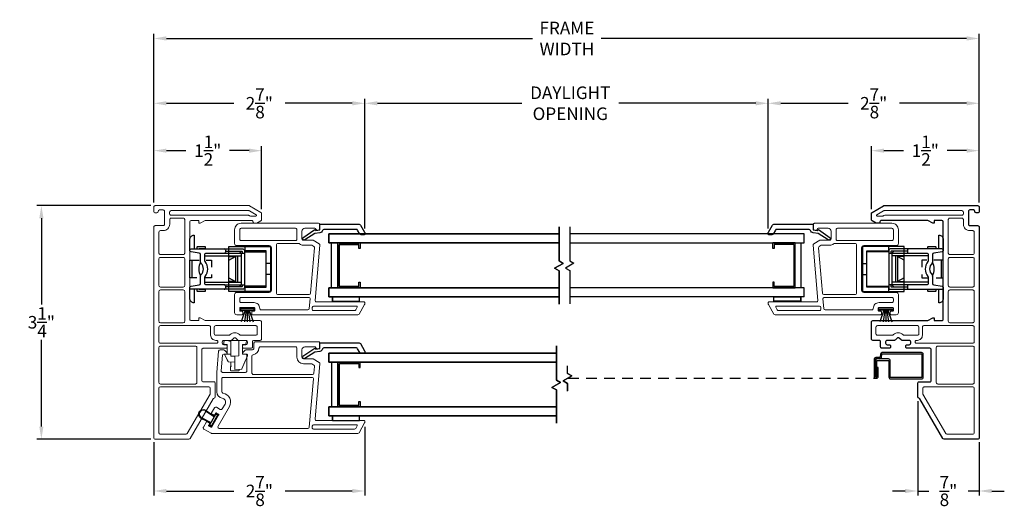
# Model space of a CAD drawing. Extents: x 140.2 to 153.9, y 16.5 to 42.6.
# Drawn here: x 140.2 to 153.9, y 16.5 to 23.2 of the extents above; entities that cross this region are included whole.
import ezdxf

# ---------------------------------------------------------------- set-up
doc = ezdxf.new("R2010")
doc.units = 0
doc.header["$LTSCALE"] = 0.3
doc.header["$MEASUREMENT"] = 0
doc.linetypes.add('BALBTC88$0$HIDDEN', pattern=[0.375, 0.25, -0.125])
doc.linetypes.add('DASHED', pattern=[0.75, 0.5, -0.25])
doc.styles.add('ARCHITECTURAL', font='simplex.shx')
doc.dimstyles.new('DIM-MMSTACKED', dxfattribs={"dimscale": 0, "dimtxt": 0.125, "dimasz": 0.125, "dimexe": 0.063, "dimexo": 0.063, "dimgap": 0.07, "dimtad": 0, "dimtih": 1, "dimtoh": 1, "dimdec": 4, "dimzin": 4, "dimdsep": 46, "dimlunit": 4, "dimtxsty": 'ARCHITECTURAL', "dimcen": 0.02, "dimclrt": 7, "dimadec": 0, "dimazin": 0, "dimtfac": 0.75, "dimtdec": 4, "dimtmove": 2, "dimatfit": 3, "dimfxl": 0, "dimfrac": 1, "dimtolj": 1, "dimtzin": 4, "dimarcsym": 0})

# ---------------------------------------------------------------- blocks, each defined once
blk = doc.blocks.new('*D12')
at = {"color": 0, "lineweight": -2, "ltscale": 3.333333}
for p, q in [((144.988, 20.341), (144.988, 22.145)), ((145.163, 22.082), (147.174, 22.082)), ((150.429, 22.082), (148.522, 22.082)), ((150.604, 20.341), (150.604, 22.145))]:
    blk.add_line(p, q, dxfattribs=at)
at = {"color": 0, "ltscale": 3.333333}
for points in [[(145.163, 22.111), (145.163, 22.053), (144.988, 22.082)], [(150.429, 22.111), (150.429, 22.053), (150.604, 22.082)]]:
    blk.add_solid(points, dxfattribs=at)
at = {"layer": 'Defpoints', "color": 0, "ltscale": 3.333333}
for p in [(150.604, 22.082), (144.988, 20.278), (150.604, 20.278)]:
    blk.add_point(p, dxfattribs=at)
at = {"color": 7, "ltscale": 3.333333, "insert": (147.848, 22.316), "char_height": 0.175, "attachment_point": 2, "style": 'ARCHITECTURAL'}
blk.add_mtext('\\A1;DAYLIGHT\\POPENING', dxfattribs=at)
blk = doc.blocks.new('*D13')
at = {"color": 0, "lineweight": -2, "ltscale": 3.333333}
for p, q in [((150.604, 20.341), (150.604, 22.145)), ((150.779, 22.082), (151.715, 22.082)), ((153.365, 22.082), (152.43, 22.082)), ((153.54, 20.701), (153.54, 22.145))]:
    blk.add_line(p, q, dxfattribs=at)
at = {"color": 0, "ltscale": 3.333333}
for points in [[(150.779, 22.111), (150.779, 22.053), (150.604, 22.082)], [(153.365, 22.111), (153.365, 22.053), (153.54, 22.082)]]:
    blk.add_solid(points, dxfattribs=at)
at = {"layer": 'Defpoints', "color": 0, "ltscale": 3.333333}
for p in [(150.604, 22.082), (153.54, 20.638), (150.604, 20.278)]:
    blk.add_point(p, dxfattribs=at)
at = {"color": 7, "ltscale": 3.333333, "insert": (152.072, 22.082), "char_height": 0.175, "attachment_point": 5, "style": 'ARCHITECTURAL'}
blk.add_mtext('\\A1;2\\S7/8;"', dxfattribs=at)
blk = doc.blocks.new('*D14')
at = {"color": 0, "lineweight": -2, "ltscale": 3.333333}
for p, q in [((142.051, 20.701), (142.051, 22.145)), ((142.226, 22.082), (143.162, 22.082)), ((144.813, 22.082), (143.877, 22.082)), ((144.988, 20.341), (144.988, 22.145))]:
    blk.add_line(p, q, dxfattribs=at)
at = {"color": 0, "ltscale": 3.333333}
for points in [[(142.226, 22.111), (142.226, 22.053), (142.051, 22.082)], [(144.813, 22.111), (144.813, 22.053), (144.988, 22.082)]]:
    blk.add_solid(points, dxfattribs=at)
at = {"layer": 'Defpoints', "color": 0, "ltscale": 3.333333}
for p in [(142.051, 22.082), (142.051, 20.638), (144.988, 20.278)]:
    blk.add_point(p, dxfattribs=at)
at = {"color": 7, "ltscale": 3.333333, "insert": (143.519, 22.082), "char_height": 0.175, "attachment_point": 5, "style": 'ARCHITECTURAL'}
blk.add_mtext('\\A1;2\\S7/8;"', dxfattribs=at)
blk = doc.blocks.new('*D15')
at = {"color": 0, "lineweight": -2, "ltscale": 3.333333}
for p, q in [((142.051, 20.701), (142.051, 23.047)), ((153.54, 20.701), (153.54, 23.047)), ((142.226, 22.984), (147.323, 22.984)), ((153.365, 22.984), (148.28, 22.984))]:
    blk.add_line(p, q, dxfattribs=at)
at = {"color": 0, "ltscale": 3.333333}
for points in [[(142.226, 23.014), (142.226, 22.955), (142.051, 22.984)], [(153.365, 23.014), (153.365, 22.955), (153.54, 22.984)]]:
    blk.add_solid(points, dxfattribs=at)
at = {"layer": 'Defpoints', "color": 0, "ltscale": 3.333333}
for p in [(153.54, 22.984), (142.051, 20.638), (153.54, 20.638)]:
    blk.add_point(p, dxfattribs=at)
at = {"color": 7, "ltscale": 3.333333, "insert": (147.801, 22.984), "char_height": 0.175, "attachment_point": 5, "style": 'ARCHITECTURAL'}
blk.add_mtext('\\A1;FRAME\\PWIDTH', dxfattribs=at)
blk = doc.blocks.new('*D16')
at = {"color": 0, "lineweight": -2, "ltscale": 3.333333}
for p, q in [((142.008, 20.658), (140.422, 20.658)), ((140.485, 20.483), (140.485, 19.28)), ((140.485, 17.583), (140.485, 18.79)), ((142.008, 17.408), (140.422, 17.408))]:
    blk.add_line(p, q, dxfattribs=at)
at = {"color": 0, "ltscale": 3.333333}
for points in [[(140.456, 20.483), (140.514, 20.483), (140.485, 20.658)], [(140.456, 17.583), (140.514, 17.583), (140.485, 17.408)]]:
    blk.add_solid(points, dxfattribs=at)
at = {"layer": 'Defpoints', "color": 0, "ltscale": 3.333333}
for p in [(142.071, 20.658), (140.485, 17.408), (142.071, 17.408)]:
    blk.add_point(p, dxfattribs=at)
at = {"color": 7, "ltscale": 3.333333, "insert": (140.485, 19.035), "char_height": 0.175, "attachment_point": 5, "style": 'ARCHITECTURAL'}
blk.add_mtext('\\A1;3\\S1/4;"', dxfattribs=at)
blk = doc.blocks.new('*D17')
at = {"color": 0, "lineweight": -2, "ltscale": 3.333333}
for p, q in [((142.051, 20.701), (142.051, 21.486)), ((142.226, 21.423), (142.498, 21.423)), ((143.376, 21.423), (143.104, 21.423)), ((143.551, 20.61), (143.551, 21.486))]:
    blk.add_line(p, q, dxfattribs=at)
at = {"color": 0, "ltscale": 3.333333}
for points in [[(142.226, 21.452), (142.226, 21.394), (142.051, 21.423)], [(143.376, 21.452), (143.376, 21.394), (143.551, 21.423)]]:
    blk.add_solid(points, dxfattribs=at)
at = {"layer": 'Defpoints', "color": 0, "ltscale": 3.333333}
for p in [(143.551, 21.423), (142.051, 20.638), (143.551, 20.547)]:
    blk.add_point(p, dxfattribs=at)
at = {"color": 7, "ltscale": 3.333333, "insert": (142.801, 21.423), "char_height": 0.175, "attachment_point": 5, "style": 'ARCHITECTURAL'}
blk.add_mtext('\\A1;1\\S1/2;"', dxfattribs=at)
blk = doc.blocks.new('*D1')
at = {"color": 0, "lineweight": -2, "ltscale": 3.333333}
for p, q in [((152.04, 20.61), (152.04, 21.486)), ((152.215, 21.423), (152.487, 21.423)), ((153.365, 21.423), (153.094, 21.423)), ((153.54, 20.701), (153.54, 21.486))]:
    blk.add_line(p, q, dxfattribs=at)
at = {"color": 0, "ltscale": 3.333333}
for points in [[(152.215, 21.452), (152.215, 21.394), (152.04, 21.423)], [(153.365, 21.452), (153.365, 21.394), (153.54, 21.423)]]:
    blk.add_solid(points, dxfattribs=at)
at = {"layer": 'Defpoints', "color": 0, "ltscale": 3.333333}
for p in [(152.04, 21.423), (153.54, 20.638), (152.04, 20.547)]:
    blk.add_point(p, dxfattribs=at)
at = {"color": 7, "ltscale": 3.333333, "insert": (152.79, 21.423), "char_height": 0.175, "attachment_point": 5, "style": 'ARCHITECTURAL'}
blk.add_mtext('\\A1;1\\S1/2;"', dxfattribs=at)
blk = doc.blocks.new('*D2')
at = {"color": 0, "lineweight": -2, "ltscale": 3.333333}
for p, q in [((152.685, 17.935), (152.685, 16.624)), ((153.54, 17.365), (153.54, 16.624)), ((152.51, 16.687), (152.335, 16.687)), ((152.685, 16.687), (152.839, 16.687)), ((153.54, 16.687), (153.387, 16.687)), ((153.715, 16.687), (153.89, 16.687))]:
    blk.add_line(p, q, dxfattribs=at)
at = {"color": 0, "ltscale": 3.333333}
for points in [[(152.51, 16.716), (152.51, 16.658), (152.685, 16.687)], [(153.715, 16.716), (153.715, 16.658), (153.54, 16.687)]]:
    blk.add_solid(points, dxfattribs=at)
at = {"layer": 'Defpoints', "color": 0, "ltscale": 3.333333}
for p in [(152.685, 17.998), (153.54, 17.428), (152.685, 16.687)]:
    blk.add_point(p, dxfattribs=at)
at = {"color": 7, "ltscale": 3.333333, "insert": (153.113, 16.687), "char_height": 0.175, "attachment_point": 5, "style": 'ARCHITECTURAL'}
blk.add_mtext('\\A1;\\S7/8;"', dxfattribs=at)
blk = doc.blocks.new('*D18')
at = {"color": 0, "lineweight": -2, "ltscale": 3.333333}
for p, q in [((144.988, 17.581), (144.988, 16.624)), ((142.051, 17.365), (142.051, 16.624)), ((142.226, 16.687), (143.162, 16.687)), ((144.813, 16.687), (143.877, 16.687))]:
    blk.add_line(p, q, dxfattribs=at)
at = {"color": 0, "ltscale": 3.333333}
for points in [[(142.226, 16.716), (142.226, 16.658), (142.051, 16.687)], [(144.813, 16.716), (144.813, 16.658), (144.988, 16.687)]]:
    blk.add_solid(points, dxfattribs=at)
at = {"layer": 'Defpoints', "color": 0, "ltscale": 3.333333}
for p in [(144.988, 17.644), (142.051, 17.428), (144.988, 16.687)]:
    blk.add_point(p, dxfattribs=at)
at = {"color": 7, "ltscale": 3.333333, "insert": (143.52, 16.687), "char_height": 0.175, "attachment_point": 5, "style": 'ARCHITECTURAL'}
blk.add_mtext('\\A1;2\\S7/8;"', dxfattribs=at)

msp = doc.modelspace()

# ---------------------------------------------------------------- linework, layer by layer
at = {"lineweight": 5}
for points in [[(142.0511, 20.3602, -0.4142136), (142.0711, 20.3802), (142.1811, 20.3802, 0.4142136), (142.2011, 20.4002), (142.2011, 20.5782, 0.4142136), (142.1811, 20.5982), (142.1311, 20.5982, 0.4138103), (142.1111, 20.5782, -0.4138103), (142.0911, 20.5582), (142.0711, 20.5582, -0.4142136), (142.0511, 20.5782), (142.0511, 20.6382, -0.4142136), (142.0711, 20.6582), (143.3725, 20.6582, -0.1316525), (143.3825, 20.6556), (143.5411, 20.564, -0.2679492), (143.5511, 20.5467), (143.5511, 20.4648, -0.2679492), (143.5411, 20.4475), (143.4864, 20.4159, -0.1316525), (143.4764, 20.4132), (143.4518, 20.4132, -0.4142136), (143.4318, 20.4332, 0.4142136), (143.4118, 20.4532), (142.765, 20.4532), (142.6969, 20.4139), (142.6772, 20.4139), (142.6772, 20.4532), (142.5713, 20.4532, 0.4141597), (142.5513, 20.4333), (142.5511, 19.0783, 0.4142674), (142.5711, 19.0582), (142.6772, 19.0582), (142.6772, 19.0976), (142.6969, 19.0976), (142.765, 19.0582), (143.5311, 19.0582, -0.4142136), (143.5511, 19.0382), (143.5511, 18.8031, -0.4147138), (143.531, 18.7831), (143.4435, 18.7831, 0.4142136), (143.4235, 18.7631), (143.4235, 18.6931, -0.4142136), (143.4035, 18.6731), (143.3034, 18.6731, -0.4142136), (143.2834, 18.6931), (143.2834, 18.7032, -0.4142136), (143.3034, 18.7232), (143.3334, 18.7232, 0.4142136), (143.3534, 18.7432), (143.3534, 18.7632, 0.4142136), (143.3334, 18.7832), (143.2317, 18.7832, -0.1989124), (143.2175, 18.7891), (143.1925, 18.8141, 0.4142136), (143.1643, 18.8141), (143.1393, 18.7891, -0.1989124), (143.1251, 18.7832), (143.0234, 18.7832, 0.4142136), (143.0034, 18.7632), (143.0034, 18.7432, 0.4142136), (143.0234, 18.7232), (143.0534, 18.7232, -0.4142136), (143.0734, 18.7032), (143.0734, 18.6932, -0.4142136), (143.0534, 18.6732), (142.7386, 18.6732, 0.4142136), (142.7186, 18.6532), (142.7186, 18.2257, 0.4142136), (142.7386, 18.2057), (142.8861, 18.2057, -0.4142136), (142.9061, 18.1857), (142.9061, 17.9981, -0.369196), (142.8892, 17.9783, 0.2265327), (142.875, 17.9686), (142.5572, 17.4182, -0.2679491), (142.5399, 17.4082), (142.0711, 17.4082, -0.4142136), (142.0511, 17.4282), (142.0511, 18.6932), (142.0511, 18.8032), (142.0511, 20.3595)], [(142.1211, 20.2895), (142.1211, 19.9982, 0.4142136), (142.1411, 19.9782), (142.4611, 19.9782, 0.4142136), (142.4811, 19.9982), (142.4811, 20.4632, 0.4142136), (142.4611, 20.4832), (142.2911, 20.4832, 0.4142136), (142.2711, 20.4632), (142.2711, 20.4002, -0.4142136), (142.1811, 20.3102), (142.1411, 20.3102, 0.4142136), (142.1211, 20.2902)], [(153.4704, 20.2902, 0.4142136), (153.4504, 20.3102), (153.4104, 20.3102, -0.4142136), (153.3204, 20.4002), (153.3204, 20.4632, 0.4142136), (153.3004, 20.4832), (153.1304, 20.4832, 0.4142136), (153.1104, 20.4632), (153.1104, 19.9982, 0.4142136), (153.1304, 19.9782), (153.4504, 19.9782, 0.4142136), (153.4704, 19.9982), (153.4704, 20.2895)], [(144.9782, 17.6682), (144.3152, 17.6682, -0.4400105), (144.2953, 17.69), (144.3624, 18.4574, 0.2914734), (144.3525, 18.4765), (144.2675, 18.5256, 0.1316525), (144.2575, 18.5282), (144.1325, 18.5282, -0.4142136), (144.1125, 18.5482), (144.1125, 18.6532, -0.4142136), (144.1525, 18.6932), (144.2938, 18.6932, -0.3420528), (144.3035, 18.6857, 0.3420528), (144.3325, 18.6632), (144.3325, 18.6632, 0.4142136), (144.3625, 18.6932), (144.3625, 18.7432, 0.4142136), (144.3425, 18.7632), (143.4638, 18.7632, 0.4142136), (143.4438, 18.7432), (143.4438, 18.6732, -0.4142136), (143.4238, 18.6532), (143.3375, 18.6532, 0.1989124), (143.3234, 18.6474), (143.2863, 18.6103, 0.6681786), (143.2934, 18.5932), (143.3262, 18.5932, -0.4142136), (143.3462, 18.5732), (143.3462, 18.3582, -0.4142136), (143.3262, 18.3382), (143.0081, 18.3382, -0.4400105), (142.9882, 18.36), (143.007, 18.575, -0.3888787), (143.0269, 18.5932), (143.0634, 18.5932, 0.6681786), (143.0705, 18.6103), (143.0334, 18.6474, 0.1989127), (143.0193, 18.6532), (142.9719, 18.6532, 0.3888787), (142.952, 18.635), (142.9261, 18.3382), (142.9261, 18.0684, 0.3705249), (143.0025, 17.9794, -0.5279246), (143.0418, 17.8976), (143.0025, 17.8294, -0.4142136), (142.9752, 17.8221), (142.9232, 17.8521, 0.4142136), (142.8959, 17.8448), (142.8546, 17.7734, 0.4142136), (142.8583, 17.7597), (142.8843, 17.7447, 0.4142136), (142.8979, 17.7484), (142.9092, 17.7678, -0.4142136), (142.9228, 17.7715), (142.9488, 17.7565, -0.4142136), (142.9525, 17.7428), (142.8575, 17.5783, -0.4142136), (142.8438, 17.5746), (142.8178, 17.5896, -0.4142136), (142.8142, 17.6033), (142.8254, 17.6228, 0.4142136), (142.8218, 17.6364), (142.7958, 17.6514, 0.4142136), (142.7821, 17.6478), (142.7409, 17.5763, 0.4142136), (142.7482, 17.549), (142.8488, 17.4909, 0.1316525), (142.8588, 17.4882), (144.89, 17.4882, 0.2679492), (144.9074, 17.4982), (144.9855, 17.6336, 0.1316525), (144.9882, 17.6436), (144.9882, 17.6582, 0.4142136), (144.9782, 17.6682)], [(143.5138, 18.6732, -0.381421), (143.434, 18.5838, 0.3814212), (143.4162, 18.564), (143.4162, 18.3282, 0.4142136), (143.4362, 18.3082), (144.2594, 18.3082, 0.3888787), (144.2794, 18.3265), (144.2876, 18.4202, 0.2914734), (144.2776, 18.4393), (144.2494, 18.4556, 0.1316525), (144.2394, 18.4582), (144.1325, 18.4582, -0.4142136), (144.0425, 18.5482), (144.0425, 18.6732, 0.4142136), (144.0225, 18.6932), (143.5338, 18.6932, 0.4142139), (143.5138, 18.6732)]]:
    msp.add_lwpolyline(points, format="xyb", dxfattribs=at)
for points in [[(142.2907, 20.5882, 0.4142136), (142.2707, 20.5682), (142.2707, 20.5432, 0.4142136), (142.2907, 20.5232), (143.3663, 20.5232, -0.1316525), (143.3763, 20.5206), (143.3844, 20.5159, 0.1316525), (143.3944, 20.5132), (143.4717, 20.5132, 0.767327), (143.4767, 20.5319), (143.3837, 20.5856, 0.1316525), (143.3737, 20.5882)], [(153.3208, 20.5432), (153.3208, 20.5682, 0.4142136), (153.3008, 20.5882), (152.2177, 20.5882, 0.1316525), (152.2077, 20.5856), (152.1148, 20.5319, 0.767327), (152.1198, 20.5132), (152.1971, 20.5132, 0.1316525), (152.2071, 20.5159), (152.2151, 20.5206, -0.1316525), (152.2251, 20.5232), (153.3008, 20.5232, 0.4142136)], [(143.1756, 20.131), (143.1756, 20.3232, -0.4142136), (143.2656, 20.4132), (144.3425, 20.4132, -0.4142136), (144.3625, 20.3932), (144.3625, 20.3432, -0.4142136), (144.3325, 20.3132), (144.3325, 20.3132, -0.3420528), (144.3035, 20.3357, 0.3420528), (144.2938, 20.3432), (144.1525, 20.3432, 0.4142136), (144.1125, 20.3032), (144.1125, 20.1982, 0.4142136), (144.1325, 20.1782), (144.2575, 20.1782, -0.1316525), (144.2675, 20.1756), (144.3525, 20.1265, -0.2914734), (144.3624, 20.1074), (144.2953, 19.34, 0.4400105), (144.3152, 19.3182), (144.9782, 19.3182, -0.4142136), (144.9882, 19.3082), (144.9882, 19.2936, -0.1316525), (144.9855, 19.2836), (144.9076, 19.1487, -0.2679492), (144.8903, 19.1387), (143.4229, 19.1387, -0.4142136), (143.4129, 19.1487), (143.4129, 19.1789, -0.4142136), (143.4229, 19.1889), (143.4457, 19.1889, 0.4142136), (143.4557, 19.1989), (143.4557, 19.2291, 0.4142136), (143.4457, 19.2391), (143.2556, 19.2391, 0.4142136), (143.2456, 19.2291), (143.2456, 19.1989, 0.4142136), (143.2556, 19.1889), (143.2781, 19.1889, -0.4142136), (143.2881, 19.1789), (143.2881, 19.1487, -0.4142136), (143.2781, 19.1387), (143.2056, 19.1387, -0.4142136), (143.1756, 19.1687), (143.1756, 19.421, -0.4142136), (143.2056, 19.451), (143.658, 19.451, 0.4142136), (143.688, 19.481), (143.688, 20.071, 0.4142136), (143.658, 20.101), (143.2056, 20.101, -0.4142136)], [(143.2456, 20.3232), (143.2456, 20.191, 0.4142136), (143.2656, 20.171), (144.0231, 20.171, 0.4142136), (144.0431, 20.191), (144.0431, 20.3232, 0.4142136), (144.0231, 20.3432), (143.2656, 20.3432, 0.4142136)], [(152.1686, 19.1889, -0.4142136), (152.1786, 19.1789), (152.1786, 19.1487, -0.4142136), (152.1686, 19.1387), (150.7011, 19.1387, -0.2679492), (150.6838, 19.1487), (150.6059, 19.2836, -0.1316525), (150.6033, 19.2936), (150.6033, 19.3082, -0.4142136), (150.6133, 19.3182), (151.2763, 19.3182, 0.4400105), (151.2962, 19.34), (151.229, 20.1074, -0.2914734), (151.239, 20.1265), (151.324, 20.1756, -0.1316525), (151.334, 20.1782), (151.4589, 20.1782, 0.4142136), (151.4789, 20.1982), (151.4789, 20.3032, 0.4142136), (151.4389, 20.3432), (151.2977, 20.3432, 0.3420528), (151.288, 20.3357, -0.3420528), (151.2589, 20.3132), (151.2589, 20.3132, -0.4142136), (151.2289, 20.3432), (151.2289, 20.3932, -0.4142136), (151.2489, 20.4132), (152.3259, 20.4132, -0.4142136), (152.4159, 20.3232), (152.4159, 20.131, -0.4142136), (152.3859, 20.101), (151.9334, 20.101, 0.4142136), (151.9034, 20.071), (151.9034, 19.481, 0.4142136), (151.9334, 19.451), (152.3859, 19.451, -0.4142136), (152.4159, 19.421), (152.4159, 19.1687, -0.4142136), (152.3859, 19.1387), (152.3133, 19.1387, -0.4142136), (152.3033, 19.1487), (152.3033, 19.1789, -0.4142136), (152.3133, 19.1889), (152.3359, 19.1889, 0.4142136), (152.3459, 19.1989), (152.3459, 19.2291, 0.4142136), (152.3359, 19.2391), (152.1457, 19.2391, 0.4142136), (152.1357, 19.2291), (152.1357, 19.1989, 0.4142136), (152.1457, 19.1889)], [(152.3259, 20.171), (151.5684, 20.171, -0.4142136), (151.5484, 20.191), (151.5484, 20.3232, -0.4142136), (151.5684, 20.3432), (152.3259, 20.3432, -0.4142136), (152.3459, 20.3232), (152.3459, 20.191, -0.4142136)], [(143.758, 20.111), (143.758, 19.441, 0.4142136), (143.778, 19.421), (144.2124, 19.421, 0.3888787), (144.2324, 19.4392), (144.2876, 20.0702, 0.2914734), (144.2776, 20.0893), (144.2494, 20.1056, 0.1316525), (144.2394, 20.1082), (144.1325, 20.1082, -0.1651428), (144.0777, 20.1269, 0.1651428), (144.0655, 20.131), (143.778, 20.131, 0.4142136)], [(151.8334, 20.111, 0.4142136), (151.8134, 20.131), (151.5259, 20.131, 0.1651428), (151.5137, 20.1269, -0.1651428), (151.4589, 20.1082), (151.352, 20.1082, 0.1316525), (151.342, 20.1056), (151.3138, 20.0893, 0.2914734), (151.3039, 20.0702), (151.3591, 19.4392, 0.3888787), (151.379, 19.421), (151.8134, 19.421, 0.4142136), (151.8334, 19.441)], [(142.1211, 19.9182), (142.1211, 19.5452, 0.4142136), (142.1411, 19.5252), (142.4611, 19.5252, 0.4142136), (142.4811, 19.5452), (142.4811, 19.9182, 0.4142136), (142.4611, 19.9382), (142.1411, 19.9382, 0.4142136)], [(153.4704, 19.9182, 0.4142136), (153.4504, 19.9382), (153.1304, 19.9382, 0.4142136), (153.1104, 19.9182), (153.1104, 19.5452, 0.4142136), (153.1304, 19.5252), (153.4504, 19.5252, 0.4142136), (153.4704, 19.5452)], [(142.1411, 19.0282), (142.4611, 19.0282, 0.4142136), (142.4811, 19.0482), (142.4811, 19.4652, 0.4142136), (142.4611, 19.4852), (142.1411, 19.4852, 0.4142136), (142.1211, 19.4652), (142.1211, 19.0482, 0.4142136)], [(153.4504, 19.0282, 0.4142136), (153.4704, 19.0482), (153.4704, 19.4652, 0.4142136), (153.4504, 19.4852), (153.1304, 19.4852, 0.4142136), (153.1104, 19.4652), (153.1104, 19.0482, 0.4142136), (153.1304, 19.0282)], [(143.5252, 19.2288, 0.4152748), (143.5452, 19.2087), (144.1942, 19.2087, 0.3888787), (144.2141, 19.227), (144.2257, 19.3592, 0.4400105), (144.2058, 19.381), (143.2656, 19.381, 0.4142136), (143.2456, 19.361), (143.2456, 19.3291, 0.4142136), (143.2656, 19.3091), (143.4452, 19.3091, -0.4152748)], [(152.0662, 19.2288, -0.4152748), (152.1462, 19.3091), (152.3259, 19.3091, 0.4142136), (152.3459, 19.3291), (152.3459, 19.361, 0.4142136), (152.3259, 19.381), (151.3857, 19.381, 0.4400105), (151.3657, 19.3592), (151.3773, 19.227, 0.3888787), (151.3972, 19.2087), (152.0462, 19.2087, 0.4152748)], [(144.8727, 19.2582), (144.2756, 19.2582, 0.3888787), (144.2556, 19.24), (144.2539, 19.22, 0.4400105), (144.2738, 19.1982), (144.8438, 19.1982, 0.2679492), (144.8612, 19.2082), (144.8814, 19.2432, 0.5773503)], [(150.7187, 19.2582, 0.5773503), (150.7101, 19.2432), (150.7303, 19.2082, 0.2679492), (150.7476, 19.1982), (151.3176, 19.1982, 0.4400105), (151.3376, 19.22), (151.3358, 19.24, 0.3888787), (151.3159, 19.2582)], [(142.1211, 18.7632, 0.4142136), (142.1411, 18.7432), (142.9234, 18.7432, 0.4142136), (142.9434, 18.7632, 0.4142136), (142.9234, 18.7832), (142.9114, 18.7832, -0.4142136), (142.8414, 18.8532), (142.8414, 18.9682, 0.4142136), (142.8214, 18.9882), (142.1411, 18.9882, 0.4142136), (142.1211, 18.9682)], [(143.1148, 18.8636), (143.1103, 18.8591, -0.1989124), (143.0961, 18.8532), (142.9114, 18.8532, -0.414214), (142.8914, 18.8732), (142.8914, 18.9682, -0.4142135), (142.9114, 18.9882), (143.4684, 18.9882, -0.4142136), (143.4884, 18.9682), (143.4884, 18.8732, -0.4142136), (143.4684, 18.8532), (143.2607, 18.8532, -0.1989124), (143.2465, 18.8591), (143.242, 18.8636, 0.4142136)], [(152.123, 18.8532), (152.3308, 18.8532, 0.1989124), (152.3449, 18.8591), (152.3494, 18.8636, -0.4142136), (152.4767, 18.8636), (152.4812, 18.8591, 0.1989124), (152.4953, 18.8532), (152.68, 18.8532, 0.414214), (152.7, 18.8732), (152.7, 18.9682, 0.4142135), (152.68, 18.9882), (152.123, 18.9882, 0.4142136), (152.103, 18.9682), (152.103, 18.8732, 0.4142136)], [(152.75, 18.9682), (152.75, 18.8532, -0.4142136), (152.68, 18.7832), (152.668, 18.7832, 0.4142136), (152.648, 18.7632, 0.4142136), (152.668, 18.7432), (153.4504, 18.7432, 0.4142136), (153.4704, 18.7632), (153.4704, 18.9682, 0.4142136), (153.4504, 18.9882), (152.77, 18.9882, 0.4142136)], [(144.2137, 17.5765), (144.2724, 18.2465, 0.4400105), (144.2524, 18.2682), (143.0161, 18.2682, 0.4142136), (142.9961, 18.2482), (142.9961, 18.0684, 0.370512), (143.013, 18.0486, -0.5279156), (143.1024, 17.8626), (142.9441, 17.5882, 0.5773503), (142.9614, 17.5582), (144.1938, 17.5582, 0.3888787)], [(142.1411, 17.4782), (142.4995, 17.4782, 0.267949), (142.5168, 17.4882), (142.8334, 18.0365, 0.1316525), (142.8361, 18.0465), (142.8361, 18.1157, 0.4142136), (142.8161, 18.1357), (142.1411, 18.1357, 0.4142127), (142.1211, 18.1157), (142.1211, 17.9582), (142.1211, 17.4982, 0.4142136)], [(153.4504, 17.4782), (153.0919, 17.4782, -0.267949), (153.0746, 17.4882), (152.7581, 18.0365, -0.1316525), (152.7554, 18.0465), (152.7554, 18.1157, -0.4142136), (152.7754, 18.1357), (153.4504, 18.1357, -0.4142127), (153.4704, 18.1157), (153.4704, 17.9582), (153.4704, 17.4982, -0.4142136)], [(144.2556, 17.59), (144.2539, 17.57, 0.4400105), (144.2738, 17.5482), (144.8438, 17.5482, 0.2679492), (144.8612, 17.5582), (144.8814, 17.5932, 0.5773503), (144.8727, 17.6082), (144.2756, 17.6082, 0.3888787)]]:
    msp.add_lwpolyline(points, format="xyb", close=True, dxfattribs=at)
at = {"ltscale": 3.333333}
for points in [[(153.5404, 20.3595), (153.5404, 18.8032), (153.5404, 18.6932), (153.5404, 17.4282, -0.4142136), (153.5204, 17.4082), (153.0515, 17.4082, -0.2679491), (153.0342, 17.4182), (152.7165, 17.9686, 0.2265327), (152.7023, 17.9783, -0.369196), (152.6854, 17.9981), (152.6854, 18.1857, -0.4142136), (152.7054, 18.2057), (152.8529, 18.2057, 0.4142136), (152.8729, 18.2257), (152.8729, 18.6532, 0.4142136), (152.8529, 18.6732), (152.538, 18.6732, -0.4142136), (152.518, 18.6932), (152.518, 18.7032, -0.4142136), (152.538, 18.7232), (152.568, 18.7232, 0.4142136), (152.588, 18.7432), (152.588, 18.7632, 0.4142136), (152.568, 18.7832), (152.4663, 18.7832, -0.1989124), (152.4522, 18.7891), (152.4272, 18.8141, 0.4142136), (152.3989, 18.8141), (152.3739, 18.7891, -0.1989124), (152.3598, 18.7832), (152.258, 18.7832, 0.4142136), (152.238, 18.7632), (152.238, 18.7432, 0.4142136), (152.258, 18.7232), (152.288, 18.7232, -0.4142136), (152.308, 18.7032), (152.308, 18.6931, -0.4142136), (152.288, 18.6731), (152.1879, 18.6731, -0.4142136), (152.1679, 18.6931), (152.1679, 18.7631, 0.4142136), (152.1479, 18.7831), (152.0604, 18.7831, -0.4147138), (152.0404, 18.8031), (152.0404, 19.0382, -0.4142136), (152.0604, 19.0582), (152.8264, 19.0582), (152.8946, 19.0976), (152.9143, 19.0976), (152.9143, 19.0582), (153.0204, 19.0582, 0.4142674), (153.0404, 19.0783), (153.0401, 20.4333, 0.4141597), (153.0201, 20.4532), (152.9143, 20.4532), (152.9143, 20.4139), (152.8946, 20.4139), (152.8264, 20.4532), (152.1797, 20.4532, 0.4142136), (152.1597, 20.4332, -0.4142136), (152.1397, 20.4132), (152.115, 20.4132, -0.1316525), (152.105, 20.4159), (152.0504, 20.4475, -0.2679492), (152.0404, 20.4648), (152.0404, 20.5467, -0.2679492), (152.0504, 20.564), (152.2089, 20.6556, -0.1316525), (152.2189, 20.6582), (153.5204, 20.6582, -0.4142136), (153.5404, 20.6382), (153.5404, 20.5782, -0.4142136), (153.5204, 20.5582), (153.5004, 20.5582, -0.4138103), (153.4804, 20.5782, 0.4138103), (153.4604, 20.5982), (153.4104, 20.5982, 0.4142136), (153.3904, 20.5782), (153.3904, 20.4002, 0.4142136), (153.4104, 20.3802), (153.5204, 20.3802, -0.4142136), (153.5404, 20.3602)], [(152.0962, 18.281, 0.4142136), (152.1012, 18.276), (152.1102, 18.276, 0.4142136), (152.1152, 18.281)]]:
    msp.add_lwpolyline(points, format="xyb", dxfattribs=at)
at = {"linetype": 'Continuous'}
for points in [[(144.152, 20.1817, -0.9073222), (144.1269, 20.2113), (144.2901, 20.3265), (144.3079, 20.3126), (144.3625, 20.3193), (144.3625, 20.3983), (144.91, 20.3983, -0.2679492), (144.9273, 20.3883), (144.985, 20.2884, -0.1316525), (144.9876, 20.2784), (144.9876, 20.2623, -0.4142136), (144.9776, 20.2523), (144.9365, 20.2523, -0.2679492), (144.9192, 20.2623), (144.8875, 20.3173, 0.2679492), (144.8702, 20.3273), (144.4187, 20.3273, 0.3319607), (144.3996, 20.313, -0.2996547), (144.36, 20.2797), (144.2907, 20.2712), (144.1516, 20.1814)], [(151.4399, 20.1814), (151.3007, 20.2712), (151.2314, 20.2797, -0.2996547), (151.1919, 20.313, 0.3319607), (151.1727, 20.3273), (150.7213, 20.3273, 0.2679492), (150.704, 20.3173), (150.6722, 20.2623, -0.2679492), (150.6549, 20.2523), (150.6138, 20.2523, -0.4142136), (150.6038, 20.2623), (150.6038, 20.2784, -0.1316525), (150.6065, 20.2884), (150.6641, 20.3883, -0.2679492), (150.6815, 20.3983), (151.2289, 20.3983), (151.2289, 20.3193), (151.2835, 20.3126), (151.3014, 20.3265), (151.4645, 20.2113, -0.9073222), (151.4394, 20.1817)], [(144.152, 18.5317, -0.9073222), (144.1269, 18.5613), (144.2901, 18.6765), (144.3079, 18.6626), (144.3625, 18.6693), (144.3625, 18.7483), (144.91, 18.7483, -0.2679492), (144.9273, 18.7383), (144.985, 18.6384, -0.1316525), (144.9876, 18.6284), (144.9876, 18.6123, -0.4142136), (144.9776, 18.6023), (144.9365, 18.6023, -0.2679492), (144.9192, 18.6123), (144.8875, 18.6673, 0.2679492), (144.8702, 18.6773), (144.4187, 18.6773, 0.3319607), (144.3996, 18.663, -0.2996547), (144.36, 18.6297), (144.2907, 18.6212), (144.1516, 18.5314)]]:
    msp.add_lwpolyline(points, format="xyb", dxfattribs=at)
at = {"color": 8}
for points in [[(147.6912, 19.888), (147.6912, 20.3648)], [(144.4875, 20.2641), (144.4875, 20.1391)], [(144.4875, 20.1391), (147.6908, 20.1391)], [(142.5512, 19.651), (142.5512, 19.901), (142.5812, 19.901), (142.5812, 19.651)], [(147.7483, 19.855), (147.6912, 19.888)], [(153.0402, 19.651), (153.0402, 19.901), (153.0102, 19.901), (153.0102, 19.651)], [(147.7483, 19.855), (147.6289, 19.7861), (147.6912, 19.7502), (147.6289, 19.7861)], [(147.6912, 19.7502), (147.6912, 19.2888)], [(144.4875, 19.5141), (144.4875, 19.3891)], [(147.6543, 18.2305), (147.6543, 18.7073)], [(144.4885, 18.6066), (147.6543, 18.6066)], [(144.4885, 18.6066), (144.4885, 18.4816)], [(144.4885, 18.4816), (147.6539, 18.4816)], [(147.8679, 18.2892), (147.7486, 18.2203)], [(147.592, 18.1286), (147.6543, 18.0927), (147.592, 18.1286), (147.7114, 18.1975)], [(147.6543, 18.2305), (147.7114, 18.1975)], [(147.6543, 18.0927), (147.6543, 17.6313)], [(144.4885, 17.8566), (144.4885, 17.7316)]]:
    msp.add_lwpolyline(points, close=True, dxfattribs=at)
for points in [[(147.8415, 20.3617), (147.8415, 19.8911), (147.8986, 19.8582), (147.7793, 19.7893), (147.8415, 19.7533), (147.8415, 19.2919)], [(144.4875, 20.2641), (147.6912, 20.2641), (144.4879, 20.2641)], [(147.8415, 20.1391), (151.1039, 20.1391), (151.1039, 20.2641), (147.8415, 20.2641)], [(143.2377, 20.026), (143.2677, 19.996), (143.2677, 19.556), (143.2377, 19.526)], [(152.3537, 20.026), (152.3237, 19.996), (152.3237, 19.556), (152.3537, 19.526)], [(142.7607, 19.961), (143.2677, 19.961)], [(143.2157, 19.961), (143.2157, 19.591)], [(152.8307, 19.961), (152.3237, 19.961)], [(152.3757, 19.961), (152.3757, 19.591)], [(142.7607, 19.591), (143.2677, 19.591)], [(143.0365, 19.556), (143.3107, 19.556)], [(147.6908, 19.5141), (144.4875, 19.5141), (147.6885, 19.5141)], [(151.1039, 19.3891), (151.1039, 19.5141), (147.8415, 19.5141)], [(152.5549, 19.556), (152.2807, 19.556)], [(152.8307, 19.591), (152.3237, 19.591)], [(147.6912, 19.3891), (144.4875, 19.3891), (147.6885, 19.3891)], [(151.1039, 19.3891), (147.8415, 19.3891)], [(147.8108, 18.0761), (147.8108, 18.1844), (147.7485, 18.2204), (147.8678, 18.2893), (147.8108, 18.3223), (147.8108, 18.4231)], [(147.8108, 18.3289), (147.8108, 18.4297)], [(147.8108, 18.3222), (147.8679, 18.2892), (147.8108, 18.3222), (147.8108, 18.4272)], [(147.8108, 18.0803), (147.8108, 18.1844), (147.7486, 18.2203), (147.8108, 18.1844), (147.8108, 18.0828)], [(147.6517, 17.8566), (144.4885, 17.8566), (147.6539, 17.8566)], [(147.6517, 17.7316), (144.4885, 17.7316), (147.6543, 17.7316)]]:
    msp.add_lwpolyline(points, dxfattribs=at)
for points in [[(142.6107, 19.496), (142.6107, 19.306, -0.4142136), (142.5507, 19.366), (142.5507, 19.5185, -0.375902), (142.568, 19.5383), (142.6833, 19.5537, 0.375902), (142.7007, 19.5735), (142.7007, 19.6817, -0.2032424), (142.7068, 19.696, 0.4239992), (142.7068, 19.856, -0.2032424), (142.7007, 19.8703), (142.7007, 19.9785, 0.375902), (142.6833, 19.9983), (142.568, 20.0137, -0.375902), (142.5507, 20.0335), (142.5507, 20.186, -0.4142136), (142.6107, 20.246), (142.6107, 20.056)], [(152.9807, 20.056), (152.9807, 20.246, -0.4142136), (153.0407, 20.186), (153.0407, 20.0335, -0.375902), (153.0234, 20.0137), (152.9081, 19.9983, 0.375902), (152.8907, 19.9785), (152.8907, 19.8703, -0.2032424), (152.8846, 19.856, 0.4239992), (152.8846, 19.696, -0.2032424), (152.8907, 19.6817), (152.8907, 19.5735, 0.375902), (152.9081, 19.5537), (153.0234, 19.5383, -0.375902), (153.0407, 19.5185), (153.0407, 19.366, -0.4142136), (152.9807, 19.306), (152.9807, 19.496)], [(142.5507, 20.036, -0.4142136), (142.5707, 20.056), (143.2907, 20.056, -0.4142136), (143.3107, 20.036), (143.3107, 19.516, -0.4142136), (143.2907, 19.496), (142.5707, 19.496, -0.4142136), (142.5507, 19.516)], [(142.6827, 20.056, -0.4142136), (142.6807, 20.058), (142.6807, 20.059, -0.4142136), (142.6827, 20.061), (142.7607, 20.061, 0.4142136), (142.7707, 20.071), (142.7707, 20.076, 0.4142136), (142.7607, 20.086), (142.6607, 20.086, 0.4142136), (142.6507, 20.076), (142.6507, 20.056)], [(143.0307, 19.996, 0.4142136), (143.0507, 20.016), (143.0507, 20.036, 0.4142136), (143.0307, 20.056)], [(143.0507, 20.026), (143.2707, 20.026, -0.4142136), (143.2807, 20.016), (143.2807, 19.996)], [(153.0407, 20.036, 0.4142136), (153.0207, 20.056), (152.3007, 20.056, 0.4142136), (152.2807, 20.036), (152.2807, 19.516, 0.4142136), (152.3007, 19.496), (153.0207, 19.496, 0.4142136), (153.0407, 19.516)], [(152.5407, 20.026), (152.3207, 20.026, 0.4142136), (152.3107, 20.016), (152.3107, 19.996)], [(152.5607, 20.056, 0.4142136), (152.5407, 20.036), (152.5407, 20.016, 0.4142136), (152.5607, 19.996)], [(152.9407, 20.056), (152.9407, 20.076, 0.4142136), (152.9307, 20.086), (152.8307, 20.086, 0.4142136), (152.8207, 20.076), (152.8207, 20.071, 0.4142136), (152.8307, 20.061), (152.9087, 20.061, -0.4142136), (152.9107, 20.059), (152.9107, 20.058, -0.4142136), (152.9087, 20.056)], [(143.0307, 19.496, 0.4142136), (143.0507, 19.516), (143.0507, 19.536, 0.4142136), (143.0307, 19.556), (142.7807, 19.556, -0.4142136), (142.7607, 19.576), (142.7607, 19.6589, -0.1661542), (142.7649, 19.6712, 0.3417431), (142.7649, 19.8808, -0.1661542), (142.7607, 19.893), (142.7607, 19.976, -0.4142136), (142.7807, 19.996), (143.0307, 19.996), (143.3107, 19.996)], [(152.2807, 19.996), (152.5607, 19.996), (152.8107, 19.996, -0.4142136), (152.8307, 19.976), (152.8307, 19.8931, -0.1661542), (152.8265, 19.8808, 0.3417431), (152.8265, 19.6712, -0.1661542), (152.8307, 19.659), (152.8307, 19.576, -0.4142136), (152.8107, 19.556), (152.5607, 19.556, 0.4142136), (152.5407, 19.536), (152.5407, 19.516, 0.4142136), (152.5607, 19.496)], [(142.7007, 19.8734, 0.2348666), (142.7007, 19.6786)], [(152.8907, 19.6786, 0.2348666), (152.8907, 19.8734)], [(142.6507, 19.496), (142.6507, 19.476, 0.4142136), (142.6607, 19.466), (142.7607, 19.466, 0.4142136), (142.7707, 19.476), (142.7707, 19.481, 0.4142136), (142.7607, 19.491), (142.6827, 19.491, -0.4142136), (142.6807, 19.493), (142.6807, 19.494, -0.4142136), (142.6827, 19.496)], [(143.2807, 19.556), (143.2807, 19.536, -0.4142136), (143.2707, 19.526), (143.0507, 19.526)], [(152.3107, 19.556), (152.3107, 19.536, 0.4142136), (152.3207, 19.526), (152.5407, 19.526)], [(152.9087, 19.496, -0.4142136), (152.9107, 19.494), (152.9107, 19.493, -0.4142136), (152.9087, 19.491), (152.8307, 19.491, 0.4142136), (152.8207, 19.481), (152.8207, 19.476, 0.4142136), (152.8307, 19.466), (152.9307, 19.466, 0.4142136), (152.9407, 19.476), (152.9407, 19.496)]]:
    msp.add_lwpolyline(points, format="xyb", dxfattribs=at)
for points in [[(143.0955, 19.4635), (143.0955, 20.0885), (143.6755, 20.0885), (143.6755, 19.4635)], [(152.4959, 19.4635), (152.4959, 20.0885), (151.9159, 20.0885), (151.9159, 19.4635)], [(143.4456, 19.2241), (143.2556, 19.2241), (143.2556, 19.2041), (143.2556, 19.2041), (143.4456, 19.2041)], [(152.1458, 19.2241), (152.3358, 19.2241), (152.3358, 19.2041), (152.3358, 19.2041), (152.1458, 19.2041)]]:
    msp.add_lwpolyline(points, close=True)
for points in [[(143.3155, 20.0885), (143.3155, 20.0135), (143.6155, 20.0135)], [(143.3155, 19.5235), (143.6155, 19.5235), (143.6155, 20.0285), (143.3155, 20.0285)], [(152.2759, 20.0885), (152.2759, 20.0135), (151.9759, 20.0135)], [(152.2759, 19.5235), (151.9759, 19.5235), (151.9759, 20.0285), (152.2759, 20.0285)], [(143.0955, 19.951), (143.1885, 19.951)], [(143.0955, 19.901), (143.1885, 19.951), (143.1885, 19.601), (143.0955, 19.601)], [(152.4959, 19.951), (152.4029, 19.951)], [(152.4959, 19.901), (152.4029, 19.951), (152.4029, 19.601), (152.4959, 19.601)], [(143.6755, 19.851), (143.6155, 19.851)], [(151.9159, 19.851), (151.9759, 19.851)], [(143.0955, 19.651), (143.1885, 19.601)], [(143.6755, 19.701), (143.6155, 19.701)], [(151.9159, 19.701), (151.9759, 19.701)], [(152.4959, 19.651), (152.4029, 19.601)], [(143.6155, 19.5385), (143.3155, 19.5385), (143.3155, 19.4635)], [(151.9759, 19.5385), (152.2759, 19.5385), (152.2759, 19.4635)], [(152.0962, 18.4122), (152.0962, 18.474)], [(142.7663, 17.8064), (142.8832, 17.7268)], [(142.9173, 17.6939), (142.9121, 17.6969)], [(142.8875, 17.6303), (142.8823, 17.6333)]]:
    msp.add_lwpolyline(points)
at = {"color": 8, "linetype": 'Continuous'}
for points in [[(144.5253, 19.5145), (144.5253, 20.1391)], [(144.5253, 19.5141), (144.5253, 20.1387)], [(144.6099, 20.1391), (144.9219, 20.1391)], [(144.6103, 19.5145), (144.6103, 20.1391)], [(144.6103, 19.5141), (144.6103, 20.1387)], [(144.6129, 20.1391), (144.9249, 20.1391)], [(144.8993, 19.5341), (144.6303, 19.5341), (144.6303, 20.1187), (144.6303, 19.5341), (144.9023, 19.5341), (144.9023, 19.5921), (144.9223, 19.5921), (144.9223, 19.5141)], [(144.9049, 20.1187), (144.6329, 20.1187), (144.9019, 20.1187)], [(144.9223, 20.1387), (144.9223, 20.0611), (144.9023, 20.0611), (144.9023, 20.1187)], [(150.9789, 20.1391), (150.6669, 20.1391)], [(150.6869, 20.1187), (150.6869, 20.0611), (150.6669, 20.0611), (150.6669, 20.1387)], [(150.9589, 20.1187), (150.9589, 19.5341), (150.6869, 19.5341), (150.6869, 19.5921), (150.6669, 19.5921), (150.6669, 19.5141), (150.9789, 19.5141), (150.9789, 20.1387)], [(150.9589, 20.1191), (150.6869, 20.1191)], [(151.0639, 19.5141), (151.0639, 20.1387)], [(144.6099, 19.5141), (144.9219, 19.5141)], [(144.6129, 19.5141), (144.9249, 19.5141)], [(144.5263, 17.857), (144.5263, 18.4816)], [(144.5263, 17.8566), (144.5263, 18.4812)], [(144.6109, 18.4816), (144.9229, 18.4816)], [(144.6113, 17.857), (144.6113, 18.4816)], [(144.6113, 17.8566), (144.6113, 18.4812)], [(144.6139, 18.4816), (144.9259, 18.4816)], [(144.9003, 17.8766), (144.6313, 17.8766), (144.6313, 18.4612), (144.6313, 17.8766), (144.9033, 17.8766), (144.9033, 17.9346), (144.9233, 17.9346), (144.9233, 17.857)], [(144.9029, 18.4612), (144.6339, 18.4612), (144.9059, 18.4612)], [(144.9033, 18.4612), (144.9033, 18.4036), (144.9233, 18.4036), (144.9233, 18.4816)], [(144.6109, 17.8566), (144.9229, 17.8566)], [(144.6139, 17.8566), (144.9259, 17.8566)]]:
    msp.add_lwpolyline(points, dxfattribs=at)
at = {"color": 8, "linetype": 'BALBTC88$0$HIDDEN'}
for points in [[(142.5812, 19.901), (142.8512, 19.901), (142.8512, 19.651), (142.5812, 19.651)], [(153.0102, 19.901), (152.7402, 19.901), (152.7402, 19.651), (153.0102, 19.651)]]:
    msp.add_lwpolyline(points, dxfattribs=at)
at = {"linetype": 'Continuous'}
for points in [[(144.5389, 19.3271), (144.9139, 19.3271), (144.9139, 19.3891), (144.5389, 19.3891), (144.5389, 19.3271), (144.9139, 19.3271), (144.9139, 19.3891), (144.5389, 19.3891), (144.5389, 19.3271), (144.5389, 19.3771)], [(144.5399, 17.6696), (144.9149, 17.6696), (144.9149, 17.7316), (144.5399, 17.7316), (144.5399, 17.6696), (144.9149, 17.6696), (144.9149, 17.7316), (144.5399, 17.7316), (144.5399, 17.6696), (144.5399, 17.7196)]]:
    msp.add_lwpolyline(points, close=True, dxfattribs=at)
for points in [[(151.0591, 19.3271), (150.6841, 19.3271), (150.6841, 19.3891), (151.0591, 19.3891), (151.0591, 19.3271), (151.0591, 19.3771)], [(143.3227, 19.2041), (143.2679, 19.0391)], [(143.3375, 19.2041), (143.314, 19.0391)], [(143.3506, 19.2041), (143.3506, 19.0391)], [(143.3637, 19.2041), (143.3873, 19.0391)], [(143.3785, 19.2041), (143.4334, 19.0391)], [(152.2129, 19.2041), (152.1581, 19.0391)], [(152.2277, 19.2041), (152.2041, 19.0391)], [(152.2408, 19.2041), (152.2408, 19.0391)], [(152.2539, 19.2041), (152.2775, 19.0391)], [(152.2687, 19.2041), (152.3235, 19.0391)]]:
    msp.add_lwpolyline(points, dxfattribs=at)
at = {"linetype": 'Continuous', "lineweight": 15}
for points in [[(143.0656, 18.59, 0.4142136), (143.0734, 18.5978), (143.0734, 18.7172, 0.4142136), (143.0656, 18.725), (143.0359, 18.725, -0.4142136), (143.0234, 18.7375), (143.0234, 18.755, -0.4142136), (143.0484, 18.78), (143.0734, 18.78), (143.1026, 18.7722), (143.1234, 18.7666), (143.1234, 18.78), (143.1312, 18.78), (143.2256, 18.78), (143.2334, 18.78), (143.3364, 18.78, -0.4877326), (143.3424, 18.7722), (143.333, 18.7344, -0.3443276), (143.3209, 18.725), (143.2912, 18.725, 0.4142136), (143.2834, 18.7172), (143.2834, 18.5978, 0.4142136), (143.2912, 18.59), (143.3456, 18.59, -0.4142136), (143.3534, 18.5822), (143.3534, 18.5716, -0.1006947), (143.3528, 18.5685), (143.2761, 18.3879), (143.3299, 18.5147)], [(143.1312, 18.4223), (143.1262, 18.4223, 0.4142136), (143.1184, 18.4145), (143.1184, 18.3676, 0.4142136), (143.1262, 18.3598), (143.2306, 18.3598, 0.4142136), (143.2384, 18.3676), (143.2384, 18.3821)], [(143.1784, 18.48), (143.1784, 18.3878), (143.1784, 18.38), (143.2692, 18.3831, 0.2914734), (143.2761, 18.3879)]]:
    msp.add_lwpolyline(points, format="xyb", dxfattribs=at)
for points in [[(143.1784, 18.5652), (143.2334, 18.57), (143.2334, 18.7722), (143.2334, 18.78)], [(143.1234, 18.59), (143.1234, 18.5978), (143.1234, 18.7666)], [(143.0712, 18.5143), (143.0847, 18.4873)], [(143.1234, 18.4819), (143.1234, 18.4218)]]:
    msp.add_lwpolyline(points, dxfattribs=at)
at = {"lineweight": 5, "ltscale": 3.333333}
for points in [[(142.6286, 18.7032), (142.1411, 18.7032, 0.4142136), (142.1211, 18.6832), (142.1211, 18.1957, 0.4142136), (142.1411, 18.1757), (142.6286, 18.1757, 0.4142136), (142.6486, 18.1957), (142.6486, 18.6832, 0.4142136)], [(152.9429, 18.6832), (152.9429, 18.1957, 0.4142136), (152.9629, 18.1757), (153.4504, 18.1757, 0.4142136), (153.4704, 18.1957), (153.4704, 18.6832, 0.4142136), (153.4504, 18.7032), (152.9629, 18.7032, 0.4142136)]]:
    msp.add_lwpolyline(points, format="xyb", close=True, dxfattribs=at)
at = {"linetype": 'Continuous', "lineweight": 15}
msp.add_lwpolyline([(143.1234, 18.5652), (143.1784, 18.5652), (143.1784, 18.4878), (143.1784, 18.48), (143.0914, 18.483, -0.2746712), (143.0847, 18.4873), (143.039, 18.5787, -0.5575365), (143.046, 18.59), (143.1234, 18.59), (143.1234, 18.5822)], format="xyb", close=True, dxfattribs=at)
for points in [[(152.1585, 18.524, 0.3888787), (152.1824, 18.546), (152.1862, 18.5895, -0.3888787), (152.1912, 18.594), (152.7382, 18.594, -0.4142136), (152.7432, 18.589), (152.7432, 18.271, -0.4142136), (152.7382, 18.266), (152.3082, 18.266, -0.4142136), (152.3032, 18.271), (152.3032, 18.5, 0.4142136), (152.2792, 18.524), (152.1012, 18.524, 0.4142136), (152.0962, 18.519), (152.0962, 18.281), (152.1152, 18.281), (152.1152, 18.5, -0.4142136), (152.1202, 18.505), (152.2792, 18.505, -0.4142136), (152.2842, 18.5), (152.2842, 18.271, 0.4142136), (152.3082, 18.247), (152.7382, 18.247, 0.4142136), (152.7622, 18.271), (152.7622, 18.589, 0.4142136), (152.7382, 18.613), (152.1912, 18.613, 0.3888787), (152.1673, 18.5911), (152.1635, 18.5476, -0.3888787), (152.1585, 18.543), (152.1012, 18.543, 0.4142136), (152.0772, 18.519), (152.0772, 18.281, 0.4142136), (152.1012, 18.257), (152.1102, 18.257, 0.4142136), (152.1342, 18.281), (152.1342, 18.405), (152.1152, 18.405)], [(152.1202, 18.524, 0.4142136), (152.0962, 18.5)], [(142.7063, 17.7025, -1), (142.7693, 17.8116), (142.8858, 17.7323, 0.436156), (142.8958, 17.7346), (142.91, 17.7593, -0.4142136), (142.9196, 17.7618)], [(142.7663, 17.8064, 0.9999999), (142.7104, 17.7071)], [(142.7063, 17.7025), (142.8332, 17.6413, -0.436156), (142.8363, 17.6315), (142.822, 17.6069)], [(142.7104, 17.7071), (142.7172, 17.7031), (142.8367, 17.6463, -0.4142136), (142.8415, 17.6285)], [(142.9151, 17.7021), (142.9173, 17.6939), (142.8558, 17.5874, -0.4142136), (142.8462, 17.5848), (142.8246, 17.5973)], [(142.8285, 17.606), (142.901, 17.7316), (142.914, 17.7541, -0.4142135), (142.9187, 17.7554), (142.9361, 17.7454, -0.4142136), (142.9373, 17.7406), (142.8518, 17.5925, -0.4142136), (142.8471, 17.5912), (142.8297, 17.6012)], [(142.9225, 17.6909), (142.9203, 17.6991), (142.9438, 17.7398, 0.4142136), (142.9412, 17.7493), (142.9196, 17.7618)]]:
    msp.add_lwpolyline(points, format="xyb")
at = {"color": 1, "linetype": 'DASHED'}
msp.add_lwpolyline([(147.8193, 18.257), (152.1057, 18.257)], dxfattribs=at)
at = {"extrusion": (0, 0, -1)}
for points in [[(-142.901, 17.7316, 0.4142139), (-142.8832, 17.7268)], [(-142.8246, 17.5973, 0.4142135), (-142.822, 17.6069)], [(-142.8297, 17.6012, 0.4142136), (-142.8285, 17.606)]]:
    msp.add_lwpolyline(points, format="xyb", dxfattribs=at)

# ---------------------------------------------------------------- dimensions: what is measured, and where the dimension line sits
at = {"ltscale": 3.333333}
for base, p1, p2, text, picture, middle in [((153.5404, 22.9844), (142.0511, 20.6382), (153.5404, 20.6382), 'FRAME\\PWIDTH', '*D15', (147.8012, 22.9844)), ((150.6038, 22.0822), (144.9876, 20.2784), (150.6038, 20.2784), 'DAYLIGHT\\POPENING', '*D12', (147.848, 22.0822))]:
    dim = msp.add_linear_dim(base=base, p1=p1, p2=p2, text=text, dimstyle='DIM-MMSTACKED', override={"dimscale": 1, "dimtxt": 0.175, "dimasz": 0.175, "dimdec": 3, "dimpost": '\\X', "dimtfac": 1, "dimtmove": 0, "dimtzin": 0}, dxfattribs=at)
    dim.commit()
    dim.dimension.update_dxf_attribs({"geometry": picture, "text_midpoint": middle, "dimtype": 160})
for base, p1, p2, picture, middle in [((142.05106, 22.08217), (144.98763, 20.27842), (142.05106, 20.63825), '*D14', (143.51934, 22.08217)), ((150.6038, 22.0822), (153.5404, 20.6382), (150.6038, 20.2784), '*D13', (152.0721, 22.0822)), ((143.5511, 21.4232), (142.0511, 20.6382), (143.5511, 20.5467), '*D17', (142.8011, 21.4232)), ((152.0404, 21.4232), (153.5404, 20.6382), (152.0404, 20.5467), '*D1', (152.7904, 21.4232))]:
    dim = msp.add_linear_dim(base=base, p1=p1, p2=p2, dimstyle='DIM-MMSTACKED', override={"dimscale": 1, "dimtxt": 0.175, "dimasz": 0.175, "dimdec": 3, "dimpost": '\\X', "dimtfac": 1, "dimtmove": 0, "dimtzin": 0}, dxfattribs=at)
    dim.commit()
    dim.dimension.update_dxf_attribs({"geometry": picture, "text_midpoint": middle})
dim = msp.add_linear_dim(base=(140.4853, 17.4082), p1=(142.0711, 20.6582), p2=(142.0711, 17.4082), angle=90, dimstyle='DIM-MMSTACKED', override={"dimscale": 1, "dimtxt": 0.175, "dimasz": 0.175, "dimdec": 3, "dimpost": '\\X', "dimtfac": 1, "dimtmove": 0, "dimtzin": 0}, dxfattribs=at)
dim.commit()
dim.dimension.update_dxf_attribs({"geometry": '*D16', "text_midpoint": (140.4853, 19.0354), "dimtype": 160})
for base, p1, p2, picture, middle in [((152.6854, 16.6872), (153.5404, 17.4282), (152.6854, 17.9981), '*D2', (153.1129, 16.6872)), ((144.9882, 16.6872), (142.0511, 17.4282), (144.9882, 17.6436), '*D18', (143.5196, 16.6872))]:
    dim = msp.add_linear_dim(base=base, p1=p1, p2=p2, dimstyle='DIM-MMSTACKED', override={"dimscale": 1, "dimtxt": 0.175, "dimasz": 0.175, "dimdec": 3, "dimpost": '\\X', "dimtfac": 1, "dimtmove": 0, "dimtzin": 0}, dxfattribs=at)
    dim.commit()
    dim.dimension.update_dxf_attribs({"geometry": picture, "text_midpoint": middle, "dimtype": 160})

doc.saveas('drawing.dxf')
